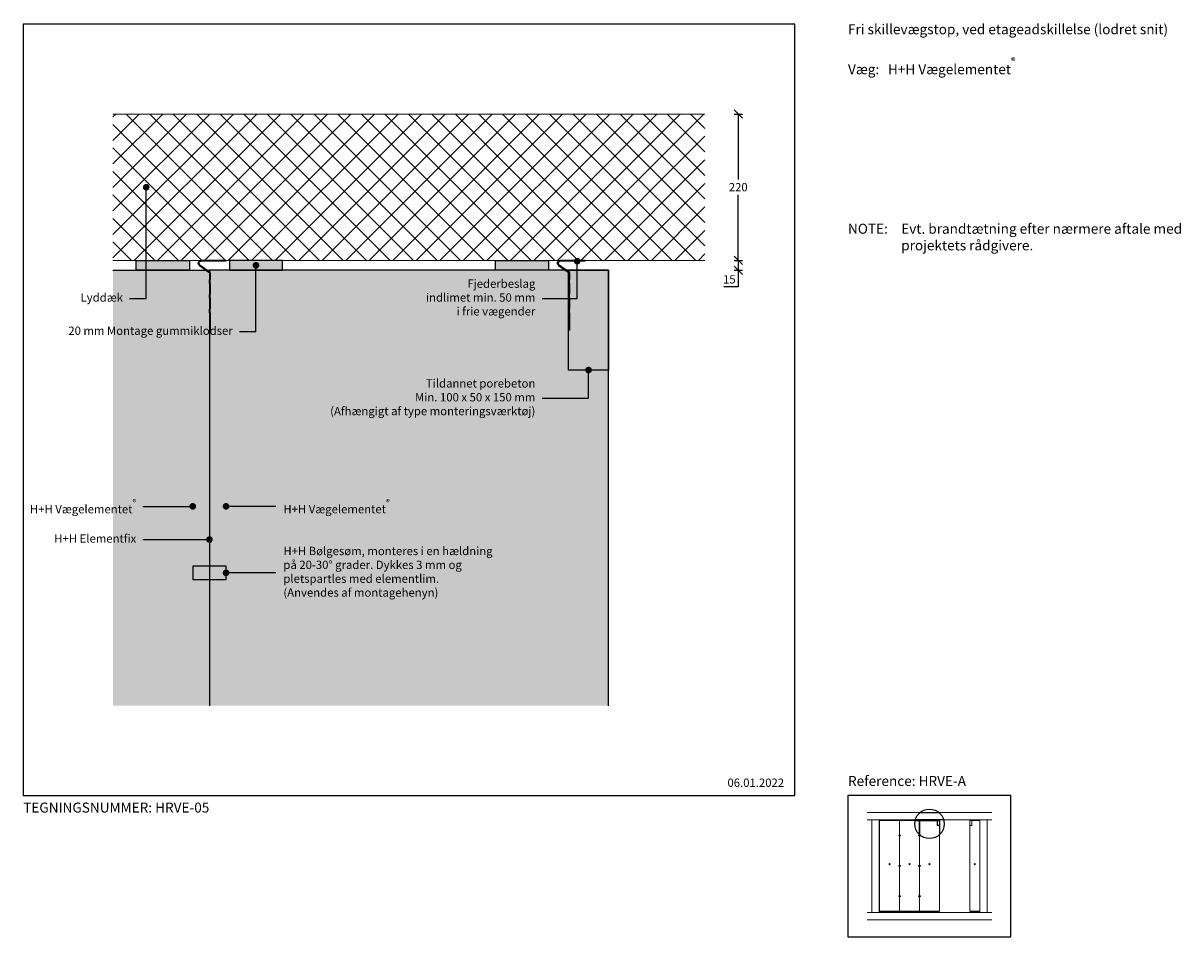
# Model space of a CAD drawing. Units: millimetres. Extents: x 4010 to 5750, y 2708 to 4082.
import ezdxf

# ---------------------------------------------------------------- set-up
doc = ezdxf.new("R2010")
doc.units = ezdxf.units.MM
doc.header["$LTSCALE"] = 0.5
doc.header["$MEASUREMENT"] = 0
doc.linetypes.add('Stip2', pattern=[3, 2, -1])
doc.layers.get('0').update_dxf_attribs({"linetype": 'CONTINUOUS'})
doc.layers.get('DEFPOINTS').update_dxf_attribs({"linetype": 'CONTINUOUS'})
for name, color, linetype, lineweight in [('A09-H--', 7, 'CONTINUOUS', 25), ('A99---O', 8, 'CONTINUOUS', 18), ('A99--M-', 14, 'CONTINUOUS', 25), ('A99--S-', 9, 'CONTINUOUS', 13), ('A99--T1', 7, 'CONTINUOUS', 25), ('A99-L--', 255, 'CONTINUOUS', 25), ('A99-S--', 144, 'CONTINUOUS', 25)]:
    doc.layers.add(name, color=color, linetype=linetype, lineweight=lineweight)
doc.styles.add('arial', font='arial.ttf')
doc.dimstyles.new('ISO-25', dxfattribs={"dimtxt": 2.5, "dimasz": 2.5, "dimexe": 1.25, "dimexo": 0.625, "dimtad": 1, "dimtih": 1, "dimdec": 0, "dimdsep": 46, "dimtxsty": 'Standard', "dimcen": 2.5, "dimadec": 0, "dimazin": 0, "dimtfac": 1, "dimtdec": 0, "dimtmove": 0, "dimatfit": 3, "dimfxl": 1.25, "dimfxlon": 1, "dimtvp": 1, "dimtolj": 1, "dimtzin": 0, "dimarcsym": 0})

# ---------------------------------------------------------------- blocks, each defined once
blk = doc.blocks.new('H+H Fjederbeslag')
at = {"layer": 'A99-S--'}
for p, q in [((5831.4, 704.4), (5831.4, 705.7)), ((5831.4, 705.7), (5835.4, 705.7)), ((5831.4, 704.4), (5835.4, 704.4)), ((5835.4, 704.4), (5835.4, 705.7)), ((5835.4, 705.7), (5851.4, 705.7)), ((5835.4, 704.4), (5851.4, 704.4)), ((5851.4, 704.4), (5851.4, 705.7)), ((5851.4, 705.7), (5868.8, 705.7)), ((5851.4, 704.4), (5868.8, 704.4)), ((5870.5, 699), (5856.5, 689.1)), ((5871.3, 698), (5857.2, 688.1)), ((5868.8, 705.7), (5868.8, 704.4)), ((5871.3, 698), (5870.5, 699)), ((5856.3, 686.5), (5855.1, 686.5)), ((5857.2, 688.1), (5856.5, 689.1))]:
    blk.add_line(p, q, dxfattribs=at)
at = {"layer": 'A99-S--', "linetype": 'Stip2'}
for p, q in [((5855.1, 686.5), (5855.1, 676.7)), ((5856.3, 686.5), (5856.3, 676.7)), ((5856.3, 676.7), (5855.1, 676.7)), ((5855.1, 670.7), (5855.1, 676.7)), ((5856.3, 670.7), (5855.1, 670.7)), ((5855.1, 670.7), (5855.1, 654.7)), ((5856.3, 670.7), (5856.3, 676.7)), ((5856.3, 670.7), (5856.3, 654.7)), ((5856.3, 654.7), (5855.1, 654.7)), ((5855.1, 648.7), (5855.1, 654.7)), ((5856.3, 648.7), (5855.1, 648.7)), ((5855.1, 648.7), (5855.1, 632.7)), ((5856.3, 648.7), (5856.3, 654.7)), ((5856.3, 648.7), (5856.3, 632.7)), ((5856.3, 632.7), (5855.1, 632.7)), ((5855.1, 626.7), (5855.1, 632.7)), ((5855.1, 626.7), (5856.3, 626.7)), ((5855.1, 626.7), (5855.1, 616.7)), ((5856.3, 626.7), (5856.3, 632.7)), ((5856.3, 626.7), (5856.3, 616.7)), ((5855.1, 616.7), (5856.3, 616.7)), ((5855.1, 616.7), (5855.1, 604.7)), ((5856.3, 616.7), (5856.3, 604.7)), ((5855.1, 604.7), (5856.3, 604.7)), ((5855.1, 604.7), (5855.1, 600.7)), ((5855.1, 600.7), (5856.3, 600.7)), ((5856.3, 604.7), (5856.3, 600.7))]:
    blk.add_line(p, q, dxfattribs=at)
at = {"layer": 'A99-S--'}
for centre, radius, start, end in [((5868.8, 701.4), 4.25, 305, 90), ((5868.8, 701.4), 3, 305, 90), ((5858.3, 686.5), 3.25, 125, 180), ((5858.3, 686.5), 2, 125, 180)]:
    blk.add_arc(centre, radius, start, end, dxfattribs=at)
blk = doc.blocks.new('_OBLIQUE')
at = {"color": 0, "linetype": 'ByBlock'}
blk.add_line((-0.5, -0.5), (0.5, 0.5), dxfattribs=at)
blk = doc.blocks.new('*D4')
at = {"layer": 'A99--M-', "color": 0, "lineweight": -2, "transparency": 16777216}
for p, q in [((5078.8, 3945), (5091.2, 3945)), ((5085, 3945), (5085, 3846.4)), ((5085, 3725), (5085, 3823.6)), ((5078.8, 3725), (5091.2, 3725))]:
    blk.add_line(p, q, dxfattribs=at)
at = {"layer": 'DEFPOINTS', "color": 0, "transparency": 16777216}
for p in [(5035, 3945), (5085, 3945), (5035, 3725)]:
    blk.add_point(p, dxfattribs=at)
at = {"layer": 'A99--M-', "color": 0, "lineweight": -2, "transparency": 16777216, "xscale": 12.5, "yscale": 12.5, "zscale": 12.5}
for p, rotation in [((5085, 3945), 90), ((5085, 3725), 270)]:
    blk.add_blockref('_OBLIQUE', p, dxfattribs=dict(at, rotation=rotation))
at = {"layer": 'A99--M-', "color": 0, "transparency": 16777216, "insert": (5085, 3835), "char_height": 12.5, "attachment_point": 5, "style": 'arial'}
blk.add_mtext('\\A1;220', dxfattribs=at)
blk = doc.blocks.new('*D5')
at = {"layer": 'A99--M-', "color": 0, "lineweight": -2, "transparency": 16777216}
for p, q in [((5078.8, 3725), (5091.2, 3725)), ((5085, 3725), (5085, 3710)), ((5078.8, 3710), (5091.2, 3710)), ((5085, 3710), (5085, 3685)), ((5085, 3685), (5063.2, 3685))]:
    blk.add_line(p, q, dxfattribs=at)
at = {"layer": 'DEFPOINTS', "color": 0, "transparency": 16777216}
for p in [(5035, 3725), (5085, 3725), (5035, 3710)]:
    blk.add_point(p, dxfattribs=at)
at = {"layer": 'A99--M-', "color": 0, "lineweight": -2, "transparency": 16777216, "xscale": 12.5, "yscale": 12.5, "zscale": 12.5}
for p, rotation in [((5085, 3725), 90), ((5085, 3710), 270)]:
    blk.add_blockref('_OBLIQUE', p, dxfattribs=dict(at, rotation=rotation))
at = {"layer": 'A99--M-', "color": 0, "transparency": 16777216, "insert": (5071.6, 3696.4), "char_height": 12.5, "attachment_point": 5, "style": 'arial'}
blk.add_mtext('\\A1;15', dxfattribs=at)

msp = doc.modelspace()

# ---------------------------------------------------------------- hatches: boundary and pattern name
at = {"true_color": 0x000000}
h = msp.add_hatch(color=18, dxfattribs=at)
h.dxf.hatch_style = 1
h.paths.add_polyline_path([(4260, 3725), (4260, 3710), (4180, 3710), (4180, 3725)])
h = msp.add_hatch(color=18, dxfattribs=at)
h.dxf.hatch_style = 1
h.paths.add_polyline_path([(4320, 3725), (4320, 3710), (4400, 3710), (4400, 3725)])
h = msp.add_hatch(color=18, dxfattribs=at)
h.dxf.hatch_style = 1
h.paths.add_polyline_path([(4800, 3725), (4800, 3710), (4720, 3710), (4720, 3725)])
msp.add_hatch(color=9).paths.add_polyline_path([(4145, 3710), (4890, 3710), (4890, 3055), (4145, 3055)])
h = msp.add_hatch(color=18, dxfattribs=at)
h.dxf.hatch_style = 1
h.paths.add_polyline_path([(5352, 2883.3), (5352, 2882.5), (5356, 2882.5), (5356, 2883.3)])
h = msp.add_hatch(color=18, dxfattribs=at)
h.dxf.hatch_style = 1
h.paths.add_polyline_path([(5359, 2883.3), (5359, 2882.5), (5363, 2882.5), (5363, 2883.3)])
h = msp.add_hatch(color=18, dxfattribs=at)
h.dxf.hatch_style = 1
h.paths.add_polyline_path([(5379, 2883.3), (5379, 2882.5), (5383, 2882.5), (5383, 2883.3)])
at = {"layer": 'A99---O'}
h = msp.add_hatch(color=256, dxfattribs=at)
h.dxf.hatch_style = 1
h.paths.add_polyline_path([(5299, 2883.3), (5299, 2882.5), (5303, 2882.5), (5303, 2883.3)])
h = msp.add_hatch(color=256, dxfattribs=at)
h.dxf.hatch_style = 1
h.paths.add_polyline_path([(5322, 2883.3), (5322, 2882.5), (5326, 2882.5), (5326, 2883.3)])
h = msp.add_hatch(color=256, dxfattribs=at)
h.dxf.hatch_style = 1
h.paths.add_polyline_path([(5329, 2883.3), (5329, 2882.5), (5333, 2882.5), (5333, 2883.3)])
h = msp.add_hatch(color=256, dxfattribs=at)
h.dxf.hatch_style = 1
h.paths.add_polyline_path([(5438.5, 2883.3), (5438.5, 2882.5), (5442.5, 2882.5), (5442.5, 2883.3)])
h = msp.add_hatch(color=256, dxfattribs=at)
h.dxf.hatch_style = 1
h.paths.add_polyline_path([(5297.2, 2861.3), (5297, 2861.3), (5297, 2858.3), (5297.2, 2858.3)])
h.paths.add_polyline_path([(5297.2, 2861.3), (5297.5, 2861.3), (5297.5, 2858.3), (5297.2, 2858.3)])
h = msp.add_hatch(color=256, dxfattribs=at)
h.dxf.hatch_style = 1
h.paths.add_polyline_path([(5297.2, 2770.3), (5297, 2770.3), (5297, 2767.3), (5297.2, 2767.3)])
h.paths.add_polyline_path([(5297.2, 2770.3), (5297.5, 2770.3), (5297.5, 2767.3), (5297.2, 2767.3)])
h = msp.add_hatch(color=256, dxfattribs=at)
h.dxf.hatch_style = 1
h.paths.add_polyline_path([(5315.5, 2744.3), (5315.5, 2746), (5319.5, 2746), (5319.5, 2744.3)])
h = msp.add_hatch(color=256, dxfattribs=at)
h.dxf.hatch_style = 1
h.paths.add_polyline_path([(5345.5, 2744.3), (5345.5, 2746), (5349.5, 2746), (5349.5, 2744.3)])
h = msp.add_hatch(color=256, dxfattribs=at)
h.dxf.hatch_style = 1
h.paths.add_polyline_path([(5375.5, 2744.3), (5375.5, 2746), (5379.5, 2746), (5379.5, 2744.3)])
h = msp.add_hatch(color=256, dxfattribs=at)
h.dxf.hatch_style = 1
h.paths.add_polyline_path([(5436, 2744.3), (5436, 2746), (5440, 2746), (5440, 2744.3)])
at = {"layer": 'A99--S-'}
h = msp.add_hatch(dxfattribs=at)
h.set_pattern_fill('ANSI37', color=256, scale=200, style=0)
h.set_pattern_definition([(45, (-2772.594, 2680), (-17.67767, 17.67767), []), (135, (-2772.594, 2680), (-17.67767, -17.67767), [])])
h.paths.add_polyline_path([(4145, 3725), (5035, 3725), (5035, 3945), (4145, 3945)])

# ---------------------------------------------------------------- linework, layer by layer
at = {"color": 18, "true_color": 0x000000, "const_width": 0.0625}
for points in [[(5358.7, 2883.2), (5356.9, 2883.2, 0.73323), (5356.8, 2882.9, 0), (5357.5, 2882.4, -0.244698), (5357.5, 2882.3, 0), (5357.5, 2878, -29.454055)], [(5385.7, 2883.2), (5383.9, 2883.2, 0.73323), (5383.8, 2882.9, 0), (5384.5, 2882.4, -0.244698), (5384.5, 2882.3, 0), (5384.5, 2878, -29.454055)]]:
    msp.add_lwpolyline(points, format="xyb", dxfattribs=at)
msp.add_circle((5372.5, 2877.5), 22.2)
at = {"layer": 'A09-H--'}
msp.add_lwpolyline([(5250, 2707.5), (5495, 2707.5), (5495, 2920), (5250, 2920)], close=True, dxfattribs=at)
at = {"layer": 'A99---O'}
for p, q in [((5035, 3945), (4145, 3945)), ((5035, 3725), (4145, 3725)), ((5279, 2894.3), (5357.9, 2894.3)), ((5387.1, 2894.3), (5466, 2894.3)), ((5351, 2883.3), (5279, 2883.3)), ((5466, 2883.3), (5394, 2883.3)), ((5279, 2744.3), (5466, 2744.3)), ((5279, 2733.3), (5466, 2733.3))]:
    msp.add_line(p, q, dxfattribs=at)
for points in [[(5297, 2744.3), (5297, 2883.3), (5286, 2883.3), (5286, 2744.3), (5297, 2744.3)], [(5357.5, 2861.1), (5357.5, 2746), (5327.5, 2746), (5327.5, 2882.5), (5350.8, 2882.5)], [(5459, 2744.3), (5459, 2883.3), (5448, 2883.3), (5448, 2744.3), (5459, 2744.3)], [(5358.4, 2860.3), (5356.2, 2860.3), (5356.2, 2859.3), (5358.8, 2859.3), (5358.8, 2860)], [(5387.5, 2861.1), (5387.5, 2746), (5357.5, 2746), (5357.5, 2861.1)], [(5297, 2744.5), (5387.5, 2744.5)], [(5433, 2744.5), (5448, 2744.5)]]:
    msp.add_lwpolyline(points, dxfattribs=at)
for points in [[(5297.5, 2882.5), (5327.5, 2882.5), (5327.5, 2746), (5297.5, 2746)], [(5433, 2882.5), (5448, 2882.5), (5448, 2746), (5433, 2746)], [(5436, 2882.5), (5433, 2882.5), (5433, 2875), (5436, 2875)], [(5326.2, 2859.3), (5328.8, 2859.3), (5328.8, 2860.3), (5326.2, 2860.3)], [(5328.8, 2813.8), (5326.2, 2813.8), (5326.2, 2814.8), (5328.8, 2814.8)], [(5356.2, 2813.8), (5358.8, 2813.8), (5358.8, 2814.8), (5356.2, 2814.8)], [(5326.2, 2769.3), (5328.8, 2769.3), (5328.8, 2768.3), (5326.2, 2768.3)], [(5356.2, 2769.3), (5358.8, 2769.3), (5358.8, 2768.3), (5356.2, 2768.3)]]:
    msp.add_lwpolyline(points, close=True, dxfattribs=at)
for points in [[(5328.7, 2883.2), (5326.9, 2883.2, 0.73323), (5326.8, 2882.9, 0), (5327.5, 2882.4, -0.244698), (5327.5, 2882.3, 0), (5327.5, 2878, -29.454055)], [(5434.8, 2883.2), (5436.6, 2883.2, -0.73323), (5436.7, 2882.9, 0), (5436, 2882.4, 0.244698), (5436, 2882.3, 0), (5436, 2878, 29.454055)]]:
    msp.add_lwpolyline(points, format="xyb", dxfattribs=at)
for centre in [(5312.5, 2816.8), (5342.5, 2816.8), (5372.5, 2816.8), (5440.5, 2816.8)]:
    msp.add_circle(centre, 0.8, dxfattribs=at)
at = {"layer": 'A99--T1'}
for p, q in [((4360, 3617.5), (4360, 3717.5)), ((4842.9, 3667.5), (4842.9, 3723.7)), ((4860, 3517.5), (4860, 3560)), ((4265, 3355), (4265, 3360)), ((4315, 3355), (4315, 3360))]:
    msp.add_line(p, q, dxfattribs=at)
for points in [[(4010, 2920), (5170, 2920), (5170, 4080), (4010, 4080)], [(4260, 3725), (4260, 3710), (4180, 3710), (4180, 3725)], [(4320, 3725), (4320, 3710), (4400, 3710), (4400, 3725)], [(4800, 3725), (4800, 3710), (4720, 3710), (4720, 3725)]]:
    msp.add_lwpolyline(points, close=True, dxfattribs=at)
for points in [[(4170, 3667.5), (4195, 3667.5), (4195, 3835)], [(4790, 3667.5), (4842.9, 3667.5)], [(4790, 3667.5), (4842.9, 3667.5)], [(4360, 3617.5), (4335, 3617.5)], [(4790, 3517.5), (4860, 3517.5)], [(4790, 3517.5), (4860, 3517.5)], [(4190, 3355), (4265, 3355)], [(4390, 3355), (4315, 3355)], [(4190, 3305), (4290, 3305)], [(4390, 3255), (4315, 3255)]]:
    msp.add_lwpolyline(points, dxfattribs=at)
at = {"layer": 'A99--T1', "const_width": 5}
for points in [[(4192.5, 3835, 1), (4197.5, 3835, 1)], [(4845.4, 3723.7, -1), (4840.4, 3723.7, -1)], [(4362.5, 3717.5, -1), (4357.5, 3717.5, -1)], [(4862.5, 3560, -1), (4857.5, 3560, -1)], [(4262.5, 3355, -1), (4267.5, 3355, -1)], [(4317.5, 3355, 1), (4312.5, 3355, 1)], [(4287.5, 3305, -1), (4292.5, 3305, -1)], [(4317.5, 3255, 1), (4312.5, 3255, 1)]]:
    msp.add_lwpolyline(points, format="xyb", close=True, dxfattribs=at)
at = {"layer": 'A99-L--'}
for p, q in [((5357.9, 2894.3), (5387.1, 2894.3)), ((5394, 2883.3), (5351, 2883.3))]:
    msp.add_line(p, q, dxfattribs=at)
for points in [[(4145, 3710), (4290, 3710), (4290, 3055)], [(4890, 3055), (4890, 3710), (4290, 3710), (4290, 3055)], [(5350.8, 2882.5), (5357.5, 2882.5), (5357.5, 2861.1)], [(5357.5, 2861.1), (5357.5, 2882.5), (5387.5, 2882.5), (5387.5, 2861.1)], [(5358.8, 2860), (5358.8, 2860.3), (5358.4, 2860.3)]]:
    msp.add_lwpolyline(points, dxfattribs=at)
for points in [[(4830, 3710), (4890, 3710), (4890, 3560), (4830, 3560)], [(5384.5, 2882.5), (5387.5, 2882.5), (5387.5, 2875), (5384.5, 2875)]]:
    msp.add_lwpolyline(points, close=True, dxfattribs=at)
at = {"layer": 'A99-S--'}
msp.add_lwpolyline([(4265, 3245), (4315, 3245), (4315, 3265), (4265, 3265)], close=True, dxfattribs=at)

# ---------------------------------------------------------------- block references
at = {"xscale": -1}
for p in [(10146.3, 3019.3), (10686.3, 3019.3)]:
    msp.add_blockref('H+H Fjederbeslag', p, dxfattribs=at)

# ---------------------------------------------------------------- texts
at = {"layer": 'A09-H--', "insert": (5250, 4080), "char_height": 15, "width": 1258.761, "attachment_point": 1, "style": 'arial'}
msp.add_mtext('Fri skillevægstop, ved etageadskillelse (lodret snit)\\P\\PVæg: ^IH+H Vægelementet{\\A1;\\H0.7x;\\S®^ ;}', dxfattribs=at)
at = {"layer": 'A99--T1', "style": 'arial'}
for s, insert, char_height, width, attachment_point in [('{NOTE:}', (5250, 3780), 15, 1297.138, 1), ('Evt. brandtætning efter nærmere aftale med \\Pprojektets rådgivere.', (5330, 3780), 15, 467.263, 1), ('Fjederbeslag\\Pindlimet min. 50 mm\\P i frie vægender', (4780, 3667.5), 12.5, 456.055, 6), ('Lyddæk', (4160, 3667.5), 12.5, 456.055, 6), ('20 mm Montage gummiklodser', (4325, 3617.5), 12.5, 456.055, 6), ('Tildannet porebeton\\PMin. 100 x 50 x 150 mm\\P(Afhængigt af type monteringsværktøj) ', (4780, 3517.5), 12.5, 456.055, 6), ('H+H Vægelementet{\\A1;\\H0.7x;\\S®^ ;}', (4180, 3355), 12.5, 456.055, 6), ('H+H Vægelementet{\\A1;\\H0.7x;\\S®^ ;}', (4401.2, 3355), 12.5, 295.516, 4), ('H+H Elementfix', (4180, 3305), 12.5, 456.055, 6), ('H+H Bølgesøm, monteres i en hældning på 20-30%%D grader. Dykkes 3 mm og pletspartles med elementlim. \\P(Anvendes af montagehenyn)', (4401.2, 3255), 12.5, 331.657, 4), ('06.01.2022', (5068.8, 2937.7), 12.5, 375.609, 4), ('Reference: HRVE-A', (5250, 2940), 15, 625.609, 4), ('TEGNINGSNUMMER: HRVE-05', (4010, 2900), 15, 625.609, 4)]:
    msp.add_mtext(s, dxfattribs=dict(at, insert=insert, char_height=char_height, width=width, attachment_point=attachment_point))

# ---------------------------------------------------------------- dimensions: what is measured, and where the dimension line sits
at = {"layer": 'A99--M-'}
dim = msp.add_linear_dim(base=(5085, 3945), p1=(5035, 3725), p2=(5035, 3945), angle=90, dimstyle='ISO-25', override={"dimscale": 5, "dimgap": 1, "dimtoh": 1, "dimtxsty": 'arial', "dimblk1": 'OBLIQUE', "dimblk2": 'OBLIQUE', "dimsah": 1}, dxfattribs=at)
dim.commit()
dim.dimension.update_dxf_attribs({"geometry": '*D4', "text_midpoint": (5085, 3835)})
dim = msp.add_linear_dim(base=(5085, 3725), p1=(5035, 3710), p2=(5035, 3725), angle=90, dimstyle='ISO-25', override={"dimscale": 5, "dimgap": 1, "dimtoh": 1, "dimtxsty": 'arial', "dimblk1": 'OBLIQUE', "dimblk2": 'OBLIQUE', "dimsah": 1}, dxfattribs=at)
dim.commit()
dim.dimension.update_dxf_attribs({"geometry": '*D5', "text_midpoint": (5071.6, 3685), "dimtype": 160})

doc.saveas('drawing.dxf')
